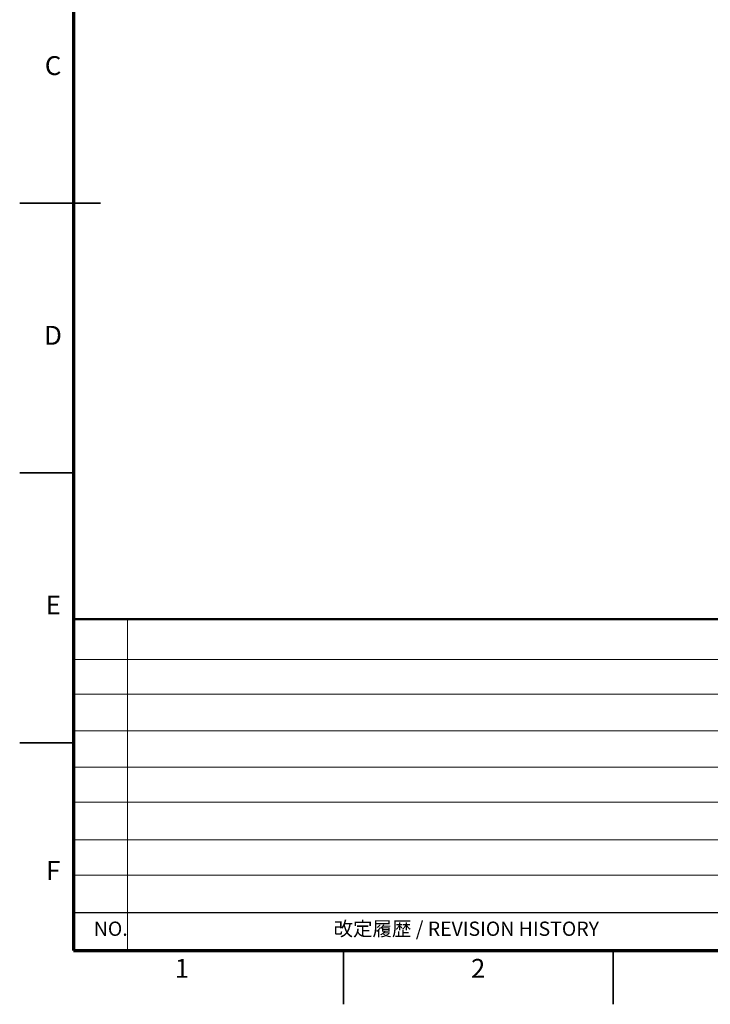
# Model space of a CAD drawing. Units: millimetres. Extents: x 0 to 840, y 0 to 594.
# Drawn here: x 0 to 256, y 0 to 365 of the extents above; entities that cross this region are included whole.
import ezdxf

# ---------------------------------------------------------------- set-up
doc = ezdxf.new("R2010")
doc.units = ezdxf.units.MM
doc.header["$LTSCALE"] = 2
doc.layers.add('FORMAT', color=7, linetype='Continuous')
doc.styles.add('SLDTEXTSTYLE0', font='TXT', dxfattribs={"width": 0.7, "bigfont": 'bigfont'})
doc.styles.add('SLDTEXTSTYLE1', font='TXT', dxfattribs={"width": 0.75, "bigfont": 'bigfont'})

msp = doc.modelspace()

# ---------------------------------------------------------------- linework, layer by layer
at = {"color": 7, "linetype": 'Continuous', "lineweight": 35}
for p, q in [((30, 297), (0, 297)), ((20, 197), (0, 197)), ((20, 97), (0, 97)), ((120, 20), (120, 0)), ((220, 20), (220, 0))]:
    msp.add_line(p, q, dxfattribs=at)
at = {"color": 7, "linetype": 'Continuous', "lineweight": 18}
msp.add_line((420, 114.99), (20, 114.99), dxfattribs=at)
at = {"layer": 'FORMAT', "lineweight": 70}
for p, q in [((20, 574), (20, 20)), ((20, 20), (820, 20))]:
    msp.add_line(p, q, dxfattribs=at)
at = {"layer": 'FORMAT', "lineweight": 50}
msp.add_line((820, 142.84), (20, 142.84), dxfattribs=at)
at = {"layer": 'FORMAT', "color": 7, "lineweight": 18}
for p, q in [((40, 20), (40, 142.84)), ((420, 127.84), (20, 127.84)), ((420, 127.84), (20, 127.84)), ((420, 101.43), (20, 101.43)), ((420, 87.87), (20, 87.87)), ((420, 74.96), (20, 74.96)), ((420, 60.97), (20, 60.97)), ((420, 47.89), (20, 47.89))]:
    msp.add_line(p, q, dxfattribs=at)
at = {"layer": 'FORMAT', "color": 7}
msp.add_line((420, 33.91), (20, 33.91), dxfattribs=at)

# ---------------------------------------------------------------- texts
at = {"color": 7, "linetype": 'Continuous', "lineweight": 0}
for s, insert, char_height, attachment_point, style in [('C', (12.37, 351.53), 7, 2, 'SLDTEXTSTYLE1'), ('D', (12.36, 251.53), 7, 2, 'SLDTEXTSTYLE1'), ('E', (12.46, 151.53), 7, 2, 'SLDTEXTSTYLE1'), ('F', (12.44, 53.08), 7, 2, 'SLDTEXTSTYLE1'), ('NO.', (27.47, 30.67), 5.292, 1, 'SLDTEXTSTYLE0'), ('改定履歴 / REVISION HISTORY', (116.35, 30.67), 5.2917, 1, 'SLDTEXTSTYLE0'), ('1', (60.15, 16.82), 7, 2, 'SLDTEXTSTYLE1'), ('2', (169.97, 16.82), 7, 2, 'SLDTEXTSTYLE1')]:
    msp.add_mtext(s, dxfattribs=dict(at, insert=insert, char_height=char_height, attachment_point=attachment_point, style=style))

doc.saveas('drawing.dxf')
